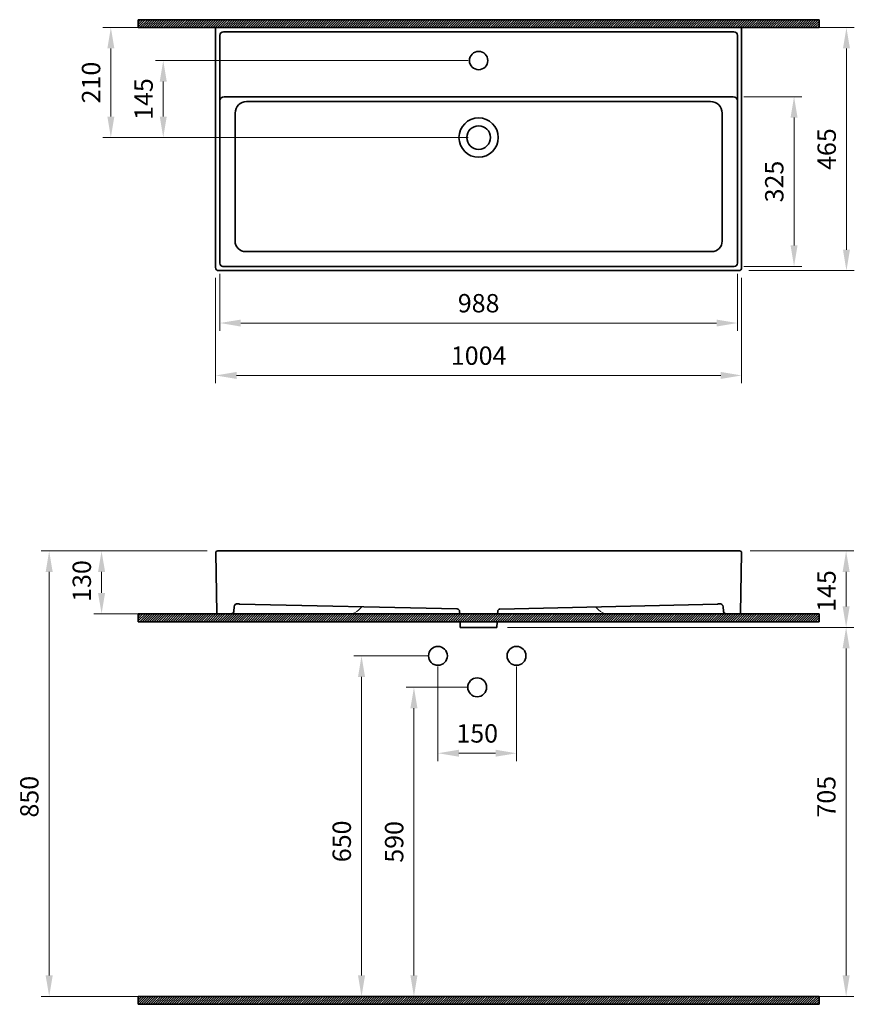
# Model space of a CAD drawing. Units: millimetres. Extents: x -7395 to -5802, y 4071 to 5950.
import ezdxf

# ---------------------------------------------------------------- set-up
doc = ezdxf.new("R2010")
doc.units = ezdxf.units.MM
doc.header["$LTSCALE"] = 0.5
for name, color, linetype, lineweight in [('İnce', 230, 'Continuous', 15), ('Kalın', 31, 'Continuous', 35), ('Kesit', 230, 'Continuous', 15), ('Ölçü', 142, 'Continuous', 15)]:
    doc.layers.add(name, color=color, linetype=linetype, lineweight=lineweight)
doc.styles.get("Standard").update_dxf_attribs({"font": 'verdana.ttf'})
doc.dimstyles.new('ISO-25', dxfattribs={"dimtxt": 35, "dimasz": 40, "dimexe": 15, "dimexo": 20, "dimgap": 15, "dimtad": 1, "dimdec": 0, "dimtxsty": 'Standard', "dimcen": 10, "dimclrd": 256, "dimclre": 256, "dimclrt": 256, "dimadec": 0, "dimazin": 0, "dimtfac": 1, "dimtdec": 0, "dimtmove": 0, "dimatfit": 3, "dimfxl": 1, "dimlwd": -1, "dimlwe": -1, "dimarcsym": 0})

# ---------------------------------------------------------------- blocks, each defined once
blk = doc.blocks.new('*D12')
at = {"layer": 'Defpoints', "color": 0, "ltscale": 0.5, "transparency": 16777216}
for p in [(-6031.9, 5934.9), (-5816.9, 5934.9), (-6022.9, 5470.9)]:
    blk.add_point(p, dxfattribs=at)
at = {"layer": 'Ölçü', "ltscale": 0.5, "transparency": 16777216}
for p, q in [((-6011.9, 5934.9), (-5801.9, 5934.9)), ((-5816.9, 5510.9), (-5816.9, 5894.9)), ((-6002.9, 5470.9), (-5801.9, 5470.9))]:
    blk.add_line(p, q, dxfattribs=at)
for points in [[(-5823.5, 5894.9), (-5810.2, 5894.9), (-5816.9, 5934.9)], [(-5823.5, 5510.9), (-5810.2, 5510.9), (-5816.9, 5470.9)]]:
    blk.add_solid(points, dxfattribs=at)
at = {"layer": 'Ölçü', "ltscale": 0.5, "transparency": 16777216, "insert": (-5850.1, 5702.9), "char_height": 35, "attachment_point": 5, "rotation": 90}
blk.add_mtext('465', dxfattribs=at)
blk = doc.blocks.new('*D7')
at = {"layer": 'Defpoints', "color": 0, "ltscale": 0.5, "transparency": 16777216}
for p in [(-7012.9, 5484.9), (-6024.9, 5484.9), (-6024.9, 5370.9)]:
    blk.add_point(p, dxfattribs=at)
at = {"layer": 'Ölçü', "ltscale": 0.5, "transparency": 16777216}
for p, q in [((-7012.9, 5464.9), (-7012.9, 5355.9)), ((-6024.9, 5464.9), (-6024.9, 5355.9)), ((-6972.9, 5370.9), (-6064.9, 5370.9))]:
    blk.add_line(p, q, dxfattribs=at)
for points in [[(-6972.9, 5377.5), (-6972.9, 5364.2), (-7012.9, 5370.9)], [(-6064.9, 5377.5), (-6064.9, 5364.2), (-6024.9, 5370.9)]]:
    blk.add_solid(points, dxfattribs=at)
at = {"layer": 'Ölçü', "ltscale": 0.5, "transparency": 16777216, "insert": (-6518.9, 5404.2), "char_height": 35, "attachment_point": 5}
blk.add_mtext('988', dxfattribs=at)
blk = doc.blocks.new('*D8')
at = {"layer": 'Defpoints', "color": 0, "ltscale": 0.5, "transparency": 16777216}
for p in [(-6032.9, 5802.9), (-6032.9, 5478.9), (-5916.9, 5478.9)]:
    blk.add_point(p, dxfattribs=at)
at = {"layer": 'Ölçü', "ltscale": 0.5, "transparency": 16777216}
for p, q in [((-6012.9, 5802.9), (-5901.9, 5802.9)), ((-5916.9, 5762.9), (-5916.9, 5518.9)), ((-6012.9, 5478.9), (-5901.9, 5478.9))]:
    blk.add_line(p, q, dxfattribs=at)
for points in [[(-5923.5, 5762.9), (-5910.2, 5762.9), (-5916.9, 5802.9)], [(-5923.5, 5518.9), (-5910.2, 5518.9), (-5916.9, 5478.9)]]:
    blk.add_solid(points, dxfattribs=at)
at = {"layer": 'Ölçü', "ltscale": 0.5, "transparency": 16777216, "insert": (-5950.1, 5640.9), "char_height": 35, "attachment_point": 5, "rotation": 90}
blk.add_mtext('325', dxfattribs=at)
blk = doc.blocks.new('*D5')
at = {"layer": 'Defpoints', "color": 0, "ltscale": 0.5, "transparency": 16777216}
for p in [(-7020.9, 5476.9), (-6016.9, 5476.9), (-6016.9, 5270.9)]:
    blk.add_point(p, dxfattribs=at)
at = {"layer": 'Ölçü', "ltscale": 0.5, "transparency": 16777216}
for p, q in [((-7020.9, 5456.9), (-7020.9, 5255.9)), ((-6016.9, 5456.9), (-6016.9, 5255.9)), ((-6980.9, 5270.9), (-6056.9, 5270.9))]:
    blk.add_line(p, q, dxfattribs=at)
for points in [[(-6980.9, 5277.5), (-6980.9, 5264.2), (-7020.9, 5270.9)], [(-6056.9, 5277.5), (-6056.9, 5264.2), (-6016.9, 5270.9)]]:
    blk.add_solid(points, dxfattribs=at)
at = {"layer": 'Ölçü', "ltscale": 0.5, "transparency": 16777216, "insert": (-6518.9, 5304.1), "char_height": 35, "attachment_point": 5}
blk.add_mtext('1004', dxfattribs=at)
blk = doc.blocks.new('*D4')
at = {"layer": 'Defpoints', "color": 0, "ltscale": 0.5, "transparency": 16777216}
for p in [(-6518.9, 5871.9), (-7120.9, 5724.9), (-6518.9, 5724.9)]:
    blk.add_point(p, dxfattribs=at)
at = {"layer": 'Ölçü', "ltscale": 0.5, "transparency": 16777216}
for p, q in [((-6538.9, 5871.9), (-7135.9, 5871.9)), ((-7120.9, 5831.9), (-7120.9, 5764.9)), ((-6538.9, 5724.9), (-7135.9, 5724.9))]:
    blk.add_line(p, q, dxfattribs=at)
for points in [[(-7127.5, 5831.9), (-7114.2, 5831.9), (-7120.9, 5871.9)], [(-7127.5, 5764.9), (-7114.2, 5764.9), (-7120.9, 5724.9)]]:
    blk.add_solid(points, dxfattribs=at)
at = {"layer": 'Ölçü', "ltscale": 0.5, "transparency": 16777216, "insert": (-7153.8, 5798.4), "char_height": 35, "attachment_point": 5, "rotation": 90}
blk.add_mtext('145', dxfattribs=at)
blk = doc.blocks.new('*D6')
at = {"layer": 'Defpoints', "color": 0, "ltscale": 0.5, "transparency": 16777216}
for p in [(-7220.9, 5934.9), (-6518.9, 5934.9), (-6518.9, 5724.9)]:
    blk.add_point(p, dxfattribs=at)
at = {"layer": 'Ölçü', "ltscale": 0.5, "transparency": 16777216}
for p, q in [((-6538.9, 5934.9), (-7235.9, 5934.9)), ((-7220.9, 5764.9), (-7220.9, 5894.9)), ((-6538.9, 5724.9), (-7235.9, 5724.9))]:
    blk.add_line(p, q, dxfattribs=at)
for points in [[(-7227.5, 5894.9), (-7214.2, 5894.9), (-7220.9, 5934.9)], [(-7227.5, 5764.9), (-7214.2, 5764.9), (-7220.9, 5724.9)]]:
    blk.add_solid(points, dxfattribs=at)
at = {"layer": 'Ölçü', "ltscale": 0.5, "transparency": 16777216, "insert": (-7254.1, 5829.9), "char_height": 35, "attachment_point": 5, "rotation": 90}
blk.add_mtext('210', dxfattribs=at)
blk = doc.blocks.new('*D3')
at = {"layer": 'Defpoints', "color": 0, "ltscale": 0.5, "transparency": 16777216}
for p in [(-6483.9, 4789.9), (-6488.7, 4085.6), (-5817.5, 4085.6)]:
    blk.add_point(p, dxfattribs=at)
at = {"layer": 'Ölçü', "ltscale": 0.5, "transparency": 16777216}
for p, q in [((-6463.9, 4789.9), (-5802.5, 4789.9)), ((-5817.5, 4749.9), (-5817.5, 4125.6)), ((-6468.7, 4085.6), (-5802.5, 4085.6))]:
    blk.add_line(p, q, dxfattribs=at)
for points in [[(-5824.2, 4749.9), (-5810.8, 4749.9), (-5817.5, 4789.9)], [(-5824.2, 4125.6), (-5810.8, 4125.6), (-5817.5, 4085.6)]]:
    blk.add_solid(points, dxfattribs=at)
at = {"layer": 'Ölçü', "ltscale": 0.5, "transparency": 16777216, "insert": (-5850.7, 4466.8), "char_height": 35, "attachment_point": 5, "rotation": 90}
blk.add_mtext('705', dxfattribs=at)
blk = doc.blocks.new('*D11')
at = {"layer": 'Defpoints', "color": 0, "transparency": 16777216}
for p in [(-6521.6, 4675.6), (-6642.4, 4085.6), (-6518.9, 4085.6)]:
    blk.add_point(p, dxfattribs=at)
at = {"layer": 'Ölçü', "transparency": 16777216}
for p, q in [((-6541.6, 4675.6), (-6657.4, 4675.6)), ((-6642.4, 4635.6), (-6642.4, 4125.6)), ((-6538.9, 4085.6), (-6657.4, 4085.6))]:
    blk.add_line(p, q, dxfattribs=at)
for points in [[(-6649.1, 4635.6), (-6635.7, 4635.6), (-6642.4, 4675.6)], [(-6649.1, 4125.6), (-6635.7, 4125.6), (-6642.4, 4085.6)]]:
    blk.add_solid(points, dxfattribs=at)
at = {"layer": 'Ölçü', "transparency": 16777216, "insert": (-6675.6, 4380.6), "char_height": 35, "attachment_point": 5, "rotation": 90}
blk.add_mtext('590', dxfattribs=at)
blk = doc.blocks.new('*D10')
at = {"layer": 'Defpoints', "color": 0, "transparency": 16777216}
for p in [(-6596.6, 4735.6), (-6742.4, 4085.6), (-6596.6, 4085.6)]:
    blk.add_point(p, dxfattribs=at)
at = {"layer": 'Ölçü', "transparency": 16777216}
for p, q in [((-6616.6, 4735.6), (-6757.4, 4735.6)), ((-6742.4, 4695.6), (-6742.4, 4125.6)), ((-6616.6, 4085.6), (-6757.4, 4085.6))]:
    blk.add_line(p, q, dxfattribs=at)
for points in [[(-6749.1, 4695.6), (-6735.7, 4695.6), (-6742.4, 4735.6)], [(-6749.1, 4125.6), (-6735.7, 4125.6), (-6742.4, 4085.6)]]:
    blk.add_solid(points, dxfattribs=at)
at = {"layer": 'Ölçü', "transparency": 16777216, "insert": (-6775.6, 4381.6), "char_height": 35, "attachment_point": 5, "rotation": 90}
blk.add_mtext('650', dxfattribs=at)
blk = doc.blocks.new('*D2')
at = {"layer": 'Defpoints', "color": 0, "transparency": 16777216}
for p in [(-6596.6, 4735.6), (-6446.6, 4735.6), (-6446.6, 4549.8)]:
    blk.add_point(p, dxfattribs=at)
at = {"layer": 'Ölçü', "transparency": 16777216}
for p, q in [((-6596.6, 4715.6), (-6596.6, 4534.8)), ((-6446.6, 4715.6), (-6446.6, 4534.8)), ((-6556.6, 4549.8), (-6486.6, 4549.8))]:
    blk.add_line(p, q, dxfattribs=at)
for points in [[(-6556.6, 4556.5), (-6556.6, 4543.2), (-6596.6, 4549.8)], [(-6486.6, 4556.5), (-6486.6, 4543.2), (-6446.6, 4549.8)]]:
    blk.add_solid(points, dxfattribs=at)
at = {"layer": 'Ölçü', "transparency": 16777216, "insert": (-6521.6, 4583.1), "char_height": 35, "attachment_point": 5}
blk.add_mtext('150', dxfattribs=at)
blk = doc.blocks.new('*D9')
at = {"layer": 'Defpoints', "color": 0, "transparency": 16777216}
for p in [(-7338.6, 4935.9), (-7016.8, 4935.9), (-6518.9, 4085.6)]:
    blk.add_point(p, dxfattribs=at)
at = {"layer": 'Ölçü', "transparency": 16777216}
for p, q in [((-7036.8, 4935.9), (-7353.6, 4935.9)), ((-7338.6, 4125.6), (-7338.6, 4895.9)), ((-6538.9, 4085.6), (-7353.6, 4085.6))]:
    blk.add_line(p, q, dxfattribs=at)
for points in [[(-7345.3, 4895.9), (-7331.9, 4895.9), (-7338.6, 4935.9)], [(-7345.3, 4125.6), (-7331.9, 4125.6), (-7338.6, 4085.6)]]:
    blk.add_solid(points, dxfattribs=at)
at = {"layer": 'Ölçü', "transparency": 16777216, "insert": (-7371.9, 4466.8), "char_height": 35, "attachment_point": 5, "rotation": 90}
blk.add_mtext('850', dxfattribs=at)
blk = doc.blocks.new('*D1')
at = {"layer": 'Defpoints', "color": 0, "transparency": 16777216}
for p in [(-7238.6, 4935.9), (-7016.8, 4935.9), (-6521, 4815.9)]:
    blk.add_point(p, dxfattribs=at)
at = {"layer": 'Ölçü', "transparency": 16777216}
for p, q in [((-7036.8, 4935.9), (-7253.6, 4935.9)), ((-7238.6, 4855.9), (-7238.6, 4895.9)), ((-6541, 4815.9), (-7253.6, 4815.9))]:
    blk.add_line(p, q, dxfattribs=at)
for points in [[(-7245.3, 4895.9), (-7231.9, 4895.9), (-7238.6, 4935.9)], [(-7245.3, 4855.9), (-7231.9, 4855.9), (-7238.6, 4815.9)]]:
    blk.add_solid(points, dxfattribs=at)
at = {"layer": 'Ölçü', "transparency": 16777216, "insert": (-7271.8, 4878.5), "char_height": 35, "attachment_point": 5, "rotation": 90}
blk.add_mtext('130', dxfattribs=at)
blk = doc.blocks.new('*D0')
at = {"layer": 'Defpoints', "color": 0, "transparency": 16777216}
for p in [(-6020.9, 4935.9), (-5817.5, 4935.9), (-6483.9, 4789.9)]:
    blk.add_point(p, dxfattribs=at)
at = {"layer": 'Ölçü', "transparency": 16777216}
for p, q in [((-6000.9, 4935.9), (-5802.5, 4935.9)), ((-5817.5, 4829.9), (-5817.5, 4895.9)), ((-6463.9, 4789.9), (-5802.5, 4789.9))]:
    blk.add_line(p, q, dxfattribs=at)
for points in [[(-5824.2, 4895.9), (-5810.8, 4895.9), (-5817.5, 4935.9)], [(-5824.2, 4829.9), (-5810.8, 4829.9), (-5817.5, 4789.9)]]:
    blk.add_solid(points, dxfattribs=at)
at = {"layer": 'Ölçü', "transparency": 16777216, "insert": (-5850.4, 4859.4), "char_height": 35, "attachment_point": 5, "rotation": 90}
blk.add_mtext('145', dxfattribs=at)

msp = doc.modelspace()

# ---------------------------------------------------------------- hatches: boundary and pattern name
at = {"layer": 'Kesit'}
h = msp.add_hatch(dxfattribs=at)
h.set_pattern_fill('ANSI31', color=256)
h.set_pattern_definition([(45, (-17220.145, 2804.111), (-2.245064, 2.245064), [])])
h.paths.add_polyline_path([(-5869.2, 5934.9), (-5869.2, 5949.9), (-7168.6, 5949.9), (-7168.6, 5934.9)])
h = msp.add_hatch(dxfattribs=at)
h.set_pattern_fill('ANSI31', color=256)
h.set_pattern_definition([(45, (-17220.145, 1670.1), (-2.245064, 2.245064), [])])
h.paths.add_polyline_path([(-5869.2, 4800.9), (-5869.2, 4815.9), (-7168.6, 4815.9), (-7168.6, 4800.9)])
h = msp.add_hatch(dxfattribs=at)
h.set_pattern_fill('ANSI31', color=256)
h.set_pattern_definition([(45, (-17222.2768, 939.8337), (-2.245064, 2.245064), [])])
h.paths.add_polyline_path([(-5869.2, 4070.6), (-5869.2, 4085.6), (-7168.6, 4085.6), (-7168.6, 4070.6)])

# ---------------------------------------------------------------- linework, layer by layer
at = {"layer": 'İnce', "ltscale": 0.5, "elevation": 0}
for points in [[(-6991.3, 4815.9), (-6765.4, 4815.9)], [(-6741.6, 4829.3), (-6747.7, 4823.2)], [(-6296.1, 4829.3), (-6290, 4823.2)], [(-6046.4, 4815.9), (-6272.4, 4815.9)]]:
    msp.add_lwpolyline(points, dxfattribs=at)
at = {"layer": 'İnce', "ltscale": 0.5}
for centre, start, end in [((-6765.4, 4840.9), 270, 315), ((-6272.4, 4840.9), 225, 270)]:
    msp.add_arc(centre, 25, start, end, dxfattribs=at)
at = {"layer": 'Kalın', "elevation": 0}
for points in [[(-7168.6, 5934.9), (-7168.6, 5949.9)], [(-7168.6, 5949.9), (-5869.2, 5949.9)], [(-5869.2, 5934.9), (-5869.2, 5949.9)], [(-7168.6, 5934.9), (-5869.2, 5934.9)], [(-7168.6, 4800.9), (-7168.6, 4815.9)], [(-7168.6, 4815.9), (-5869.2, 4815.9)], [(-5869.2, 4800.9), (-5869.2, 4815.9)], [(-7168.6, 4800.9), (-5869.2, 4800.9)], [(-7168.6, 4070.6), (-7168.6, 4085.6)]]:
    msp.add_lwpolyline(points, dxfattribs=at)
at = {"layer": 'Kalın', "ltscale": 0.5, "elevation": 0}
for points in [[(-7020.9, 5932.9), (-7020.9, 5476.9)], [(-7018.9, 5934.9), (-6018.9, 5934.9)], [(-7012.9, 5919.9), (-7012.9, 5484.9)], [(-7005.9, 5926.9), (-6031.9, 5926.9)], [(-6024.9, 5919.9), (-6024.9, 5484.9)], [(-6016.9, 5932.9), (-6016.9, 5476.9)], [(-7004.9, 5802.9), (-6032.9, 5802.9)], [(-6961.7, 5793.6), (-6076.1, 5793.6)], [(-6983.7, 5771.6), (-6983.7, 5527.3)], [(-6054.1, 5771.6), (-6054.1, 5527.3)], [(-6963.7, 5507.3), (-6074.1, 5507.3)], [(-7014.9, 5470.9), (-6022.9, 5470.9)], [(-7006.9, 5478.9), (-6030.9, 5478.9)], [(-7018.9, 4817.8), (-7020.8, 4931.9)], [(-6020.9, 4935.9), (-7016.8, 4935.9)], [(-6018.9, 4817.8), (-6016.9, 4931.9)], [(-6975.1, 4834.6), (-6560, 4825.2)], [(-6062.7, 4834.6), (-6478.5, 4825.1)], [(-7016.9, 4815.9), (-6991.3, 4815.9)], [(-6986.3, 4820.5), (-6985.7, 4829.6)], [(-6555.2, 4820.4), (-6555, 4815.9)], [(-6482.5, 4820.4), (-6482.7, 4815.9)], [(-6051.4, 4820.5), (-6052.1, 4829.6)], [(-6020.9, 4815.9), (-6046.4, 4815.9)], [(-6554.4, 4800.9), (-6553.9, 4789.9)], [(-6483.4, 4800.9), (-6483.9, 4789.9)], [(-6483.9, 4789.9), (-6553.9, 4789.9)]]:
    msp.add_lwpolyline(points, dxfattribs=at)
for points in [[(-6978.5, 4835, 0.038967), (-6975.1, 4834.6)], [(-6059.3, 4835, -0.038967), (-6062.7, 4834.6)]]:
    msp.add_lwpolyline(points, format="xyb", dxfattribs=at)
at = {"layer": 'Kalın'}
for points in [[(-7168.6, 4085.6), (-5869.2, 4085.6)], [(-5869.2, 4070.6), (-5869.2, 4085.6)], [(-7168.6, 4070.6), (-5869.2, 4070.6)]]:
    msp.add_lwpolyline(points, dxfattribs=at)
at = {"layer": 'Kalın', "ltscale": 0.5}
for centre, radius in [((-6518.9, 5871.9), 17.5), ((-6518.9, 5724.9), 37.5), ((-6518.9, 5724.9), 22.5)]:
    msp.add_circle(centre, radius, dxfattribs=at)
at = {"layer": 'Kalın'}
for centre in [(-6596.6, 4735.6), (-6446.6, 4735.6), (-6521.6, 4675.6)]:
    msp.add_circle(centre, 18, dxfattribs=at)
at = {"layer": 'Kalın', "ltscale": 0.5}
for centre, radius, start, end in [((-7018.9, 5932.9), 2, 90, 180), ((-7005.9, 5919.9), 7, 90, 180), ((-6031.9, 5919.9), 7, 0, 90), ((-6018.9, 5932.9), 2, 0, 90), ((-7004.9, 5794.9), 8, 90, 180), ((-6961.7, 5771.6), 22, 90, 180), ((-6076.1, 5771.6), 22, 0, 90), ((-6032.9, 5794.9), 8, 0, 90), ((-6963.7, 5527.3), 20, 180, 270), ((-6074.1, 5527.3), 20, 270, 0), ((-7014.9, 5476.9), 6, 180, 270), ((-7006.9, 5484.9), 6, 180, 270), ((-6030.9, 5484.9), 6, 270, 0), ((-6022.9, 5476.9), 6, 270, 0), ((-7016.8, 4931.9), 4, 90, 180.9844), ((-6020.9, 4931.9), 4, 359.0156, 90), ((-6979.7, 4829.1), 6, 78.5625, 175.8241), ((-6058.1, 4829.1), 6, 4.1759, 101.4375), ((-7016.9, 4817.9), 2, 180.9844, 270), ((-6991.3, 4820.9), 5, 270, 355.8241), ((-6560.2, 4820.2), 5, 2.5916, 87.4885), ((-6477.5, 4820.2), 5, 92.5115, 177.4084), ((-6046.4, 4820.9), 5, 184.1759, 270), ((-6020.9, 4817.9), 2, 270, 359.0156)]:
    msp.add_arc(centre, radius, start, end, dxfattribs=at)

# ---------------------------------------------------------------- dimensions: what is measured, and where the dimension line sits
at = {"layer": 'Ölçü', "ltscale": 0.5}
dim = msp.add_linear_dim(base=(-7220.9, 5934.9), p1=(-6518.9, 5724.9), p2=(-6518.9, 5934.9), angle=90, dimstyle='ISO-25', dxfattribs=at)
dim.commit()
dim.dimension.update_dxf_attribs({"geometry": '*D6', "text_midpoint": (-7254.1, 5829.9)})
for base, p1, p2, text, picture, middle in [((-5816.9, 5934.9), (-6022.9, 5470.9), (-6031.9, 5934.9), '465', '*D12', (-5850.1, 5702.9)), ((-7120.9, 5724.9), (-6518.9, 5871.9), (-6518.9, 5724.9), '145', '*D4', (-7153.8, 5798.4)), ((-5916.9, 5478.9), (-6032.9, 5802.9), (-6032.9, 5478.9), '325', '*D8', (-5950.1, 5640.9))]:
    dim = msp.add_linear_dim(base=base, p1=p1, p2=p2, angle=90, text=text, dimstyle='ISO-25', dxfattribs=at)
    dim.commit()
    dim.dimension.update_dxf_attribs({"geometry": picture, "text_midpoint": middle})
dim = msp.add_linear_dim(base=(-6016.9, 5270.9), p1=(-7020.9, 5476.9), p2=(-6016.9, 5476.9), text='1004', dimstyle='ISO-25', dxfattribs=at)
dim.commit()
dim.dimension.update_dxf_attribs({"geometry": '*D5', "text_midpoint": (-6518.9, 5270.9), "dimtype": 128})
dim = msp.add_linear_dim(base=(-6024.9, 5370.9), p1=(-7012.9, 5484.9), p2=(-6024.9, 5484.9), dimstyle='ISO-25', dxfattribs=at)
dim.commit()
dim.dimension.update_dxf_attribs({"geometry": '*D7', "text_midpoint": (-6518.9, 5404.2)})
at = {"layer": 'Ölçü'}
for base, p1, p2, picture, middle in [((-7338.6, 4935.9), (-6518.9, 4085.6), (-7016.8, 4935.9), '*D9', (-7338.6, 4466.8)), ((-6742.4, 4085.6), (-6596.6, 4735.6), (-6596.6, 4085.6), '*D10', (-6742.4, 4381.6)), ((-6642.4, 4085.6), (-6521.6, 4675.6), (-6518.9, 4085.6), '*D11', (-6642.4, 4380.6))]:
    dim = msp.add_linear_dim(base=base, p1=p1, p2=p2, angle=90, dimstyle='ISO-25', dxfattribs=at)
    dim.commit()
    dim.dimension.update_dxf_attribs({"geometry": picture, "text_midpoint": middle, "dimtype": 128})
for base, p1, p2, text, picture, middle in [((-7238.6, 4935.9), (-6521, 4815.9), (-7016.8, 4935.9), '130', '*D1', (-7238.6, 4878.5)), ((-5817.5, 4935.9), (-6483.9, 4789.9), (-6020.9, 4935.9), '145', '*D0', (-5817.5, 4859.4))]:
    dim = msp.add_linear_dim(base=base, p1=p1, p2=p2, angle=90, text=text, dimstyle='ISO-25', dxfattribs=at)
    dim.commit()
    dim.dimension.update_dxf_attribs({"geometry": picture, "text_midpoint": middle, "dimtype": 128})
at = {"layer": 'Ölçü', "ltscale": 0.5}
dim = msp.add_linear_dim(base=(-5817.5, 4085.6), p1=(-6483.9, 4789.9), p2=(-6488.7, 4085.6), angle=90, text='705', dimstyle='ISO-25', dxfattribs=at)
dim.commit()
dim.dimension.update_dxf_attribs({"geometry": '*D3', "text_midpoint": (-5817.5, 4466.8), "dimtype": 128})
at = {"layer": 'Ölçü'}
dim = msp.add_linear_dim(base=(-6446.6, 4549.8), p1=(-6596.6, 4735.6), p2=(-6446.6, 4735.6), dimstyle='ISO-25', dxfattribs=at)
dim.commit()
dim.dimension.update_dxf_attribs({"geometry": '*D2', "text_midpoint": (-6521.6, 4549.8), "dimtype": 128})

doc.saveas('drawing.dxf')
